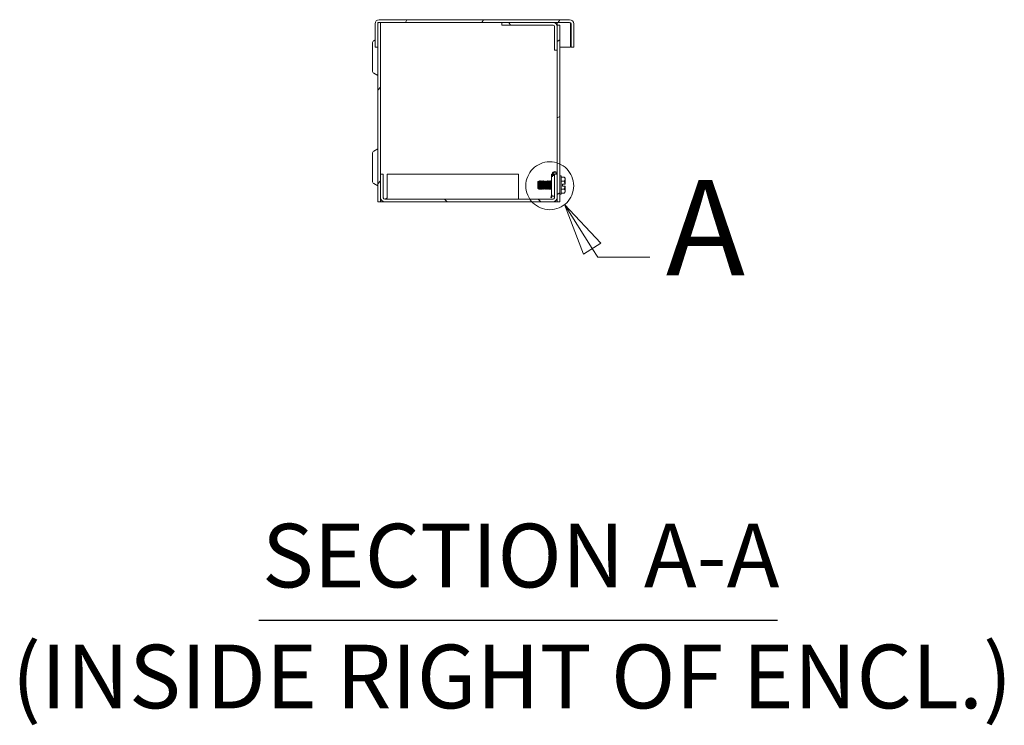
# Model space of a CAD drawing. Units: inches. Extents: x 8 to 198, y 8 to 120.
# Drawn here: x 8 to 31, y 47 to 63 of the extents above; entities that cross this region are included whole.
import ezdxf

# ---------------------------------------------------------------- set-up
doc = ezdxf.new("R2010")
doc.units = ezdxf.units.IN
doc.header["$LTSCALE"] = 12
doc.header["$MEASUREMENT"] = 0
doc.linetypes.add('DOUBLE_DASH_CHAIN', pattern=[1.2403, 0.6614, -0.0827, 0.1654, -0.0827, 0.1654, -0.0827])
for name, color, linetype, lineweight in [('Detail Boundary (ANSI)', 7, 'DOUBLE_DASH_CHAIN', 5), ('Hatch (ANSI)', 7, 'Continuous', 5), ('Symbol (ANSI)', 7, 'Continuous', 5), ('Visible (ANSI)', 7, 'Continuous', 5)]:
    doc.layers.add(name, color=color, linetype=linetype, lineweight=lineweight)
doc.styles.add('DEFAULT-ANSI', font='tahoma.ttf')
doc.styles.add('Label Text (ANSI)', font='tahoma.ttf')
doc.styles.add('Text Style168', font='tahoma.ttf')

# ---------------------------------------------------------------- blocks, each defined once
blk = doc.blocks.new('2dDetail0')
at = {"layer": 'Detail Boundary (ANSI)', "linetype": 'Continuous'}
for p, q in [((1.7706, 4.7791), (1.7184, 4.862)), ((1.7871, 4.7895), (1.7184, 4.862)), ((1.7184, 4.862), (1.7541, 4.7687)), ((1.7541, 4.7687), (1.7871, 4.7895)), ((1.7706, 4.7791), (1.7811, 4.7625)), ((1.7811, 4.7625), (1.8795, 4.7625))]:
    blk.add_line(p, q, dxfattribs=at)
at = {"layer": 'Detail Boundary (ANSI)', "linetype": 'Continuous', "flags": 128}
blk.add_lwpolyline([(1.7871, 4.7895), (1.7184, 4.862), (1.7541, 4.7687), (1.7871, 4.7895)], dxfattribs=at)
at = {"layer": 'Detail Boundary (ANSI)', "ltscale": 0.089991}
blk.add_circle((1.6905, 4.8975), 0.0452, dxfattribs=at)
at = {"layer": 'Detail Boundary (ANSI)'}
blk.add_solid([(1.7871, 4.7895), (1.7184, 4.862), (1.7541, 4.7687), (1.7871, 4.7895)], dxfattribs=at)
at = {"layer": 'Detail Boundary (ANSI)', "insert": (1.9098, 4.6725), "char_height": 0.18, "attachment_point": 7, "style": 'Label Text (ANSI)'}
blk.add_mtext('A', dxfattribs=at)

msp = doc.modelspace()

# ---------------------------------------------------------------- hatches: boundary and pattern name
at = {"layer": 'Hatch (ANSI)'}
h = msp.add_hatch(dxfattribs=at)
h.set_pattern_fill('ANSI31', color=256, scale=12, angle=15, style=0)
edge = h.paths.add_edge_path()
edge.add_line((16.391, 61.9066), (16.391, 62.4383))
edge.add_ellipse((16.4222, 62.4383), major_axis=(-0.0312, 0), ratio=1, start_angle=270, end_angle=360, ccw=False)
edge.add_line((16.4222, 62.4696), (16.453, 62.4696))
edge.add_line((16.453, 62.4696), (19.2035, 62.4696))
edge.add_line((19.2035, 62.4696), (20.3602, 62.4696))
edge.add_line((20.3602, 62.4696), (20.7357, 62.4696))
edge.add_ellipse((20.7357, 62.4383), major_axis=(0, 0.0313), ratio=1, start_angle=270, end_angle=360, ccw=False)
edge.add_line((20.767, 62.4383), (20.767, 61.9066))
edge.add_line((20.767, 61.9066), (20.829, 61.9066))
edge.add_line((20.829, 61.9066), (20.829, 62.4383))
edge.add_ellipse((20.7357, 62.4383), major_axis=(0.0932, 0), ratio=1, start_angle=0, end_angle=90)
edge.add_line((20.7357, 62.5316), (16.4222, 62.5316))
edge.add_ellipse((16.4222, 62.4383), major_axis=(0, 0.0932), ratio=1, start_angle=0, end_angle=90)
edge.add_line((16.329, 62.4383), (16.329, 61.9066))
edge.add_line((16.329, 61.9066), (16.391, 61.9066))
h = msp.add_hatch(dxfattribs=at)
h.set_pattern_fill('ANSI31', color=256, scale=12, style=0)
h.paths.add_polyline_path([(16.391, 62.4696), (16.391, 62.4383), (16.391, 61.9066), (16.391, 58.4071), (16.453, 58.4071), (16.453, 58.5003), (16.453, 59.0321), (16.453, 62.4696), (16.4222, 62.4696)])
h = msp.add_hatch(dxfattribs=at)
h.set_pattern_fill('ANSI31', color=256, scale=12, angle=75, style=0)
edge = h.paths.add_edge_path()
edge.add_line((20.3915, 62.3763), (20.3915, 61.8446))
edge.add_line((20.3915, 61.8446), (20.4535, 61.8446))
edge.add_line((20.4535, 61.8446), (20.4535, 62.3763))
edge.add_ellipse((20.3602, 62.3763), major_axis=(0.0932, 0), ratio=1, start_angle=0, end_angle=90)
edge.add_line((20.3602, 62.4696), (19.2035, 62.4696))
edge.add_line((19.2035, 62.4696), (19.2035, 62.4076))
edge.add_line((19.2035, 62.4076), (20.3602, 62.4076))
edge.add_ellipse((20.3602, 62.3763), major_axis=(0, 0.0312), ratio=1, start_angle=270, end_angle=360, ccw=False)
h = msp.add_hatch(dxfattribs=at)
h.set_pattern_fill('ANSI31', color=256, scale=12, angle=-15, style=0)
h.paths.add_polyline_path([(20.4535, 58.4071), (20.5155, 58.4071), (20.5155, 62.4071), (20.4535, 62.4071), (20.4535, 62.3763), (20.4535, 61.8446)])
h = msp.add_hatch(dxfattribs=at)
h.set_pattern_fill('ANSI31', color=256, scale=12, angle=90, style=0)
edge = h.paths.add_edge_path()
edge.add_line((16.515, 58.5003), (16.515, 59.0321))
edge.add_line((16.515, 59.0321), (16.453, 59.0321))
edge.add_line((16.453, 59.0321), (16.453, 58.5003))
edge.add_ellipse((16.5462, 58.5003), major_axis=(-0.0932, 0), ratio=1, start_angle=0, end_angle=90)
edge.add_line((16.5462, 58.4071), (20.3597, 58.4071))
edge.add_ellipse((20.3597, 58.5003), major_axis=(0, -0.0932), ratio=1, start_angle=0, end_angle=90)
edge.add_line((20.453, 58.5003), (20.453, 59.0321))
edge.add_line((20.453, 59.0321), (20.391, 59.0321))
edge.add_line((20.391, 59.0321), (20.391, 58.5003))
edge.add_ellipse((20.3597, 58.5003), major_axis=(0.0312, 0), ratio=1, start_angle=270, end_angle=360, ccw=False)
edge.add_line((20.3597, 58.4691), (16.5462, 58.4691))
edge.add_ellipse((16.5462, 58.5003), major_axis=(0, -0.0312), ratio=1, start_angle=270, end_angle=360, ccw=False)

# ---------------------------------------------------------------- linework, layer by layer
at = {"layer": 'Symbol (ANSI)', "lineweight": 30}
msp.add_line((13.6932, 48.9312), (25.4466, 48.9312), dxfattribs=at)
at = {"layer": 'Visible (ANSI)'}
for p, q in [((16.391, 62.4696), (16.391, 58.4071)), ((16.453, 62.4696), (16.391, 62.4696)), ((20.7357, 62.5316), (16.4222, 62.5316)), ((16.4222, 62.4696), (20.7357, 62.4696)), ((16.453, 58.4071), (16.453, 62.4696)), ((20.3602, 62.4696), (19.2035, 62.4696)), ((19.2035, 62.4696), (19.2035, 62.4076)), ((20.4535, 62.4696), (20.4535, 62.4071)), ((16.329, 62.4383), (16.329, 61.9066)), ((16.391, 61.9066), (16.391, 62.4383)), ((19.2035, 62.4076), (20.3602, 62.4076)), ((20.3915, 62.3763), (20.3915, 61.8446)), ((20.5155, 62.4071), (20.4535, 62.4071)), ((20.4535, 62.4071), (20.4535, 58.4071)), ((20.4535, 61.8446), (20.4535, 62.3763)), ((20.5155, 58.4071), (20.5155, 62.4071)), ((20.7559, 62.4383), (20.7559, 61.9066)), ((20.767, 62.4383), (20.767, 61.9066)), ((20.829, 61.9066), (20.829, 62.4383)), ((16.2975, 62.0557), (16.329, 62.0738)), ((16.266, 62.0011), (16.266, 61.3756)), ((16.329, 61.9066), (16.391, 61.9066)), ((20.3915, 61.8446), (20.4535, 61.8446)), ((20.5155, 61.9066), (20.7559, 61.9066)), ((20.767, 61.9066), (20.829, 61.9066)), ((16.2975, 61.321), (16.3905, 61.2673)), ((16.2975, 59.5557), (16.3905, 59.6093)), ((16.266, 59.5011), (16.266, 58.8756)), ((16.515, 59.0321), (16.453, 59.0321)), ((16.453, 59.0321), (16.453, 58.5003)), ((16.515, 58.5003), (16.515, 59.0321)), ((19.578, 59.0321), (16.6034, 59.0321)), ((16.6034, 58.5003), (16.6034, 59.0321)), ((19.578, 59.0321), (19.578, 58.5003)), ((20.328, 58.7196), (20.328, 59.0321)), ((20.347, 58.9701), (20.347, 59.0398)), ((20.369, 59.0398), (20.369, 58.9933)), ((20.453, 59.0321), (20.391, 59.0321)), ((20.391, 59.0321), (20.391, 58.5003)), ((20.431, 59.0321), (20.431, 59.0398)), ((20.453, 59.0398), (20.453, 59.0321)), ((20.453, 58.5003), (20.453, 59.0321)), ((20.5465, 58.9928), (20.5155, 58.9928)), ((20.5465, 58.9928), (20.5465, 58.5788)), ((20.6113, 58.9663), (20.5465, 58.9663)), ((20.6355, 58.9421), (20.6113, 58.9663)), ((20.6355, 58.9421), (20.6355, 58.9212)), ((20.6355, 58.9212), (20.6355, 58.8093)), ((16.2975, 58.821), (16.3905, 58.7673)), ((20.0155, 58.8574), (20.0267, 58.8686)), ((20.0155, 58.8574), (20.0155, 58.7143)), ((20.0155, 58.7143), (20.0187, 58.711)), ((20.0187, 58.7116), (20.0187, 58.711)), ((20.0191, 58.711), (20.0187, 58.711)), ((20.0189, 58.7114), (20.0188, 58.7115)), ((20.0202, 58.7096), (20.0367, 58.693)), ((20.035, 58.8607), (20.0314, 58.8607)), ((20.0462, 58.8808), (20.0512, 58.8808)), ((20.0503, 58.711), (20.0467, 58.711)), ((20.0618, 58.6908), (20.0668, 58.6908)), ((20.0662, 58.8607), (20.0626, 58.8607)), ((20.0774, 58.8808), (20.0824, 58.8808)), ((20.0816, 58.711), (20.078, 58.711)), ((20.093, 58.6908), (20.098, 58.6908)), ((20.0975, 58.8607), (20.0939, 58.8607)), ((20.1087, 58.8808), (20.1137, 58.8808)), ((20.1128, 58.711), (20.1092, 58.711)), ((20.1243, 58.6908), (20.1293, 58.6908)), ((20.1287, 58.8607), (20.1251, 58.8607)), ((20.1399, 58.8808), (20.1449, 58.8808)), ((20.1441, 58.711), (20.1405, 58.711)), ((20.1555, 58.6908), (20.1605, 58.6908)), ((20.16, 58.8607), (20.1564, 58.8607)), ((20.1712, 58.8808), (20.1762, 58.8808)), ((20.1753, 58.711), (20.1717, 58.711)), ((20.1868, 58.6908), (20.1918, 58.6908)), ((20.1912, 58.8607), (20.1876, 58.8607)), ((20.2024, 58.8808), (20.2074, 58.8808)), ((20.2066, 58.711), (20.203, 58.711)), ((20.218, 58.6908), (20.223, 58.6908)), ((20.2225, 58.8607), (20.2189, 58.8607)), ((20.2337, 58.8808), (20.2387, 58.8808)), ((20.2378, 58.711), (20.2342, 58.711)), ((20.2493, 58.6908), (20.2543, 58.6908)), ((20.2537, 58.8607), (20.2501, 58.8607)), ((20.2649, 58.8808), (20.2699, 58.8808)), ((20.2691, 58.711), (20.2655, 58.711)), ((20.2805, 58.6908), (20.2855, 58.6908)), ((20.285, 58.8607), (20.2814, 58.8607)), ((20.2962, 58.8808), (20.3012, 58.8808)), ((20.3003, 58.711), (20.2967, 58.711)), ((20.3118, 58.6908), (20.3168, 58.6908)), ((20.3162, 58.8607), (20.3126, 58.8607)), ((20.3274, 58.8808), (20.328, 58.8808)), ((20.328, 58.7196), (20.328, 58.5638)), ((20.453, 58.8808), (20.4535, 58.8808)), ((20.4535, 58.711), (20.453, 58.711)), ((20.6113, 58.8761), (20.5465, 58.8761)), ((20.6113, 58.6956), (20.5465, 58.6956)), ((20.5755, 58.8093), (20.5755, 58.7624)), ((20.5755, 58.8093), (20.6337, 58.8093)), ((20.5755, 58.7624), (20.6337, 58.7624)), ((20.6355, 58.8093), (20.6337, 58.8093)), ((20.6337, 58.7624), (20.6355, 58.7624)), ((20.6355, 58.7624), (20.6355, 58.6505)), ((20.3597, 58.4691), (16.5462, 58.4691)), ((19.578, 58.5003), (19.578, 58.4691)), ((20.3068, 58.5084), (20.328, 58.5665)), ((20.3275, 58.5008), (20.3068, 58.5084)), ((20.3411, 58.5384), (20.3275, 58.5008)), ((20.3748, 58.5326), (20.3592, 58.5326)), ((20.3748, 58.5326), (20.391, 58.5326)), ((20.5465, 58.5788), (20.5155, 58.5788)), ((20.6113, 58.6054), (20.5465, 58.6054)), ((20.6355, 58.6296), (20.6113, 58.6054)), ((20.6355, 58.6505), (20.6355, 58.6296)), ((16.391, 58.4071), (16.453, 58.4071)), ((16.4842, 58.4071), (16.453, 58.4071)), ((16.5462, 58.4071), (16.4842, 58.4071)), ((16.5462, 58.4071), (20.3597, 58.4071)), ((20.4535, 58.4071), (20.3597, 58.4071)), ((20.4535, 58.4071), (20.5155, 58.4071))]:
    msp.add_line(p, q, dxfattribs=at)
for centre, radius, start, end in [((16.4222, 62.4383), 0.0932, 90, 180), ((16.4222, 62.4383), 0.0312, 90, 180), ((20.3602, 62.3763), 0.0932, 0, 90), ((20.7357, 62.4383), 0.0932, 0, 90), ((20.7357, 62.4383), 0.0313, 0, 90), ((20.3602, 62.3763), 0.0312, 0, 90), ((16.329, 62.0011), 0.063, 120, 180), ((16.329, 61.3756), 0.063, 180, 240), ((16.39, 61.2665), 0.001, 0, 60), ((16.39, 59.6102), 0.001, 300, 0), ((16.329, 59.5011), 0.063, 120, 180), ((20.4, 59.0398), 0.053, 0, 180), ((20.4, 59.0398), 0.031, 0, 180), ((16.329, 58.8756), 0.063, 180, 240), ((16.39, 58.7665), 0.001, 0, 60), ((20.4692, 58.7858), 0.1663, 148.1708, 162.62202), ((20.4692, 58.7858), 0.1663, 200.86157, 211.8292), ((16.5462, 58.5003), 0.0932, 180, 270), ((16.5462, 58.5003), 0.0312, 180, 270), ((20.3592, 58.5638), 0.0312, 180, 270), ((20.3597, 58.5003), 0.0932, 270, 0), ((20.3597, 58.5003), 0.0312, 270, 0)]:
    msp.add_arc(centre, radius, start, end, dxfattribs=at)
for points, knots in [([(20.7357, 62.4696), (20.7421, 62.4696), (20.7484, 62.4565), (20.7548, 62.4411), (20.7552, 62.4402), (20.7555, 62.4393), (20.7559, 62.4383)], [0, 0, 0, 0, 1.4834748, 1.4834748, 1.4834748, 1.5707963, 1.5707963, 1.5707963, 1.5707963]), ([(20.347, 59.0321), (20.342, 59.0321), (20.338, 59.0321), (20.3301, 59.0321), (20.3288, 59.0321), (20.328, 59.0321)], [-0.60804768, -0.60804768, -0.60804768, -0.60804768, -0.54135451, -0.54135451, -0.40758432, -0.40758432, -0.40758432, -0.40758432]), ([(20.0317, 58.7858), (20.0312, 58.8), (20.0308, 58.8107), (20.0301, 58.8275), (20.0297, 58.8365), (20.0288, 58.8543), (20.0284, 58.8595), (20.0276, 58.8665), (20.0272, 58.8686), (20.0268, 58.8687), (20.0267, 58.8687), (20.0267, 58.8686)], [-0.280518651, -0.280518651, -0.280518651, -0.280518651, -0.269738886, -0.269738886, -0.254116526, -0.254116526, -0.233541044, -0.233541044, -0.205624066, -0.205624066, -0.202075121, -0.202075121, -0.202075121, -0.202075121]), ([(20.037, 58.6931), (20.0369, 58.6929), (20.0368, 58.6929), (20.0362, 58.6939), (20.0358, 58.6971), (20.0349, 58.7085), (20.0345, 58.7164), (20.0337, 58.733), (20.0333, 58.7426), (20.0324, 58.7658), (20.032, 58.7774), (20.0317, 58.7858)], [-0.23166953, -0.23166953, -0.23166953, -0.23166953, -0.21724822, -0.21724822, -0.16908393, -0.16908393, -0.11721786, -0.11721786, -0.06463411, -0.06463411, -0.000001, -0.000001, -0.000001, -0.000001]), ([(20.054, 58.7858), (20.0528, 58.8101), (20.0513, 58.8359), (20.0501, 58.853), (20.0489, 58.8702), (20.0474, 58.8808), (20.0462, 58.8808), (20.046, 58.8808), (20.0459, 58.8807), (20.0457, 58.8804)], [0.916985595, 0.916985595, 0.916985595, 0.916985595, 0.923235593, 0.923235593, 0.923235593, 0.929485593, 0.929485593, 0.929485593, 0.930233128, 0.930233128, 0.930233128, 0.930233128]), ([(20.0618, 58.6908), (20.0606, 58.6908), (20.0591, 58.7015), (20.0579, 58.7187), (20.0567, 58.7358), (20.0552, 58.7616), (20.054, 58.7858)], [0.904485595, 0.904485595, 0.904485595, 0.904485595, 0.910735593, 0.910735593, 0.910735593, 0.916985595, 0.916985595, 0.916985595, 0.916985595]), ([(20.059, 58.7858), (20.0602, 58.7616), (20.0617, 58.7358), (20.0629, 58.7187), (20.0641, 58.7015), (20.0656, 58.6908), (20.0668, 58.6908), (20.0669, 58.6908), (20.0671, 58.691), (20.0672, 58.6913)], [0.124999998, 0.124999998, 0.124999998, 0.124999998, 0.13125, 0.13125, 0.13125, 0.1375, 0.1375, 0.1375, 0.138247531, 0.138247531, 0.138247531, 0.138247531]), ([(20.0852, 58.7858), (20.084, 58.8101), (20.0825, 58.8359), (20.0813, 58.853), (20.0801, 58.8702), (20.0786, 58.8808), (20.0774, 58.8808), (20.0773, 58.8808), (20.0771, 58.8807), (20.077, 58.8804)], [0.866985595, 0.866985595, 0.866985595, 0.866985595, 0.873235593, 0.873235593, 0.873235593, 0.879485593, 0.879485593, 0.879485593, 0.880233128, 0.880233128, 0.880233128, 0.880233128]), ([(20.093, 58.6908), (20.0918, 58.6908), (20.0903, 58.7015), (20.0891, 58.7187), (20.0879, 58.7358), (20.0864, 58.7616), (20.0852, 58.7858)], [0.854485595, 0.854485595, 0.854485595, 0.854485595, 0.860735593, 0.860735593, 0.860735593, 0.866985595, 0.866985595, 0.866985595, 0.866985595]), ([(20.0902, 58.7858), (20.0914, 58.7616), (20.0929, 58.7358), (20.0941, 58.7187), (20.0953, 58.7015), (20.0968, 58.6908), (20.098, 58.6908), (20.0982, 58.6908), (20.0983, 58.691), (20.0985, 58.6913)], [0.174999998, 0.174999998, 0.174999998, 0.174999998, 0.18125, 0.18125, 0.18125, 0.1875, 0.1875, 0.1875, 0.188247531, 0.188247531, 0.188247531, 0.188247531]), ([(20.1165, 58.7858), (20.1153, 58.8101), (20.1138, 58.8359), (20.1126, 58.853), (20.1114, 58.8702), (20.1099, 58.8808), (20.1087, 58.8808), (20.1085, 58.8808), (20.1084, 58.8807), (20.1082, 58.8804)], [0.816985595, 0.816985595, 0.816985595, 0.816985595, 0.823235593, 0.823235593, 0.823235593, 0.829485593, 0.829485593, 0.829485593, 0.830233128, 0.830233128, 0.830233128, 0.830233128]), ([(20.1243, 58.6908), (20.1231, 58.6908), (20.1216, 58.7015), (20.1204, 58.7187), (20.1192, 58.7358), (20.1177, 58.7616), (20.1165, 58.7858)], [0.804485595, 0.804485595, 0.804485595, 0.804485595, 0.810735593, 0.810735593, 0.810735593, 0.816985595, 0.816985595, 0.816985595, 0.816985595]), ([(20.1215, 58.7858), (20.1227, 58.7616), (20.1242, 58.7358), (20.1254, 58.7187), (20.1266, 58.7015), (20.1281, 58.6908), (20.1293, 58.6908), (20.1294, 58.6908), (20.1296, 58.691), (20.1297, 58.6913)], [0.224999998, 0.224999998, 0.224999998, 0.224999998, 0.23125, 0.23125, 0.23125, 0.2375, 0.2375, 0.2375, 0.238247531, 0.238247531, 0.238247531, 0.238247531]), ([(20.1477, 58.7858), (20.1465, 58.8101), (20.145, 58.8359), (20.1438, 58.853), (20.1426, 58.8702), (20.1411, 58.8808), (20.1399, 58.8808), (20.1398, 58.8808), (20.1396, 58.8807), (20.1395, 58.8804)], [0.766985595, 0.766985595, 0.766985595, 0.766985595, 0.773235593, 0.773235593, 0.773235593, 0.779485593, 0.779485593, 0.779485593, 0.780233128, 0.780233128, 0.780233128, 0.780233128]), ([(20.1555, 58.6908), (20.1543, 58.6908), (20.1528, 58.7015), (20.1516, 58.7187), (20.1504, 58.7358), (20.1489, 58.7616), (20.1477, 58.7858)], [0.754485595, 0.754485595, 0.754485595, 0.754485595, 0.760735593, 0.760735593, 0.760735593, 0.766985595, 0.766985595, 0.766985595, 0.766985595]), ([(20.1527, 58.7858), (20.1539, 58.7616), (20.1554, 58.7358), (20.1566, 58.7187), (20.1578, 58.7015), (20.1593, 58.6908), (20.1605, 58.6908), (20.1607, 58.6908), (20.1608, 58.691), (20.161, 58.6913)], [0.274999998, 0.274999998, 0.274999998, 0.274999998, 0.28125, 0.28125, 0.28125, 0.2875, 0.2875, 0.2875, 0.288247531, 0.288247531, 0.288247531, 0.288247531]), ([(20.179, 58.7858), (20.1778, 58.8101), (20.1763, 58.8359), (20.1751, 58.853), (20.1739, 58.8702), (20.1724, 58.8808), (20.1712, 58.8808), (20.171, 58.8808), (20.1709, 58.8807), (20.1707, 58.8804)], [0.716985595, 0.716985595, 0.716985595, 0.716985595, 0.723235593, 0.723235593, 0.723235593, 0.729485593, 0.729485593, 0.729485593, 0.730233128, 0.730233128, 0.730233128, 0.730233128]), ([(20.1868, 58.6908), (20.1856, 58.6908), (20.1841, 58.7015), (20.1829, 58.7187), (20.1817, 58.7358), (20.1802, 58.7616), (20.179, 58.7858)], [0.704485595, 0.704485595, 0.704485595, 0.704485595, 0.710735593, 0.710735593, 0.710735593, 0.716985595, 0.716985595, 0.716985595, 0.716985595]), ([(20.184, 58.7858), (20.1852, 58.7616), (20.1867, 58.7358), (20.1879, 58.7187), (20.1891, 58.7015), (20.1906, 58.6908), (20.1918, 58.6908), (20.1919, 58.6908), (20.1921, 58.691), (20.1922, 58.6913)], [0.324999998, 0.324999998, 0.324999998, 0.324999998, 0.33125, 0.33125, 0.33125, 0.3375, 0.3375, 0.3375, 0.338247531, 0.338247531, 0.338247531, 0.338247531]), ([(20.2102, 58.7858), (20.209, 58.8101), (20.2075, 58.8359), (20.2063, 58.853), (20.2051, 58.8702), (20.2036, 58.8808), (20.2024, 58.8808), (20.2023, 58.8808), (20.2021, 58.8807), (20.202, 58.8804)], [0.666985595, 0.666985595, 0.666985595, 0.666985595, 0.673235593, 0.673235593, 0.673235593, 0.679485593, 0.679485593, 0.679485593, 0.680233128, 0.680233128, 0.680233128, 0.680233128]), ([(20.218, 58.6908), (20.2168, 58.6908), (20.2153, 58.7015), (20.2141, 58.7187), (20.2129, 58.7358), (20.2114, 58.7616), (20.2102, 58.7858)], [0.654485595, 0.654485595, 0.654485595, 0.654485595, 0.660735593, 0.660735593, 0.660735593, 0.666985595, 0.666985595, 0.666985595, 0.666985595]), ([(20.2152, 58.7858), (20.2164, 58.7616), (20.2179, 58.7358), (20.2191, 58.7187), (20.2203, 58.7015), (20.2218, 58.6908), (20.223, 58.6908), (20.2232, 58.6908), (20.2233, 58.691), (20.2235, 58.6913)], [0.374999998, 0.374999998, 0.374999998, 0.374999998, 0.38125, 0.38125, 0.38125, 0.3875, 0.3875, 0.3875, 0.388247531, 0.388247531, 0.388247531, 0.388247531]), ([(20.2415, 58.7858), (20.2403, 58.8101), (20.2388, 58.8359), (20.2376, 58.853), (20.2364, 58.8702), (20.2349, 58.8808), (20.2337, 58.8808), (20.2335, 58.8808), (20.2334, 58.8807), (20.2332, 58.8804)], [0.616985595, 0.616985595, 0.616985595, 0.616985595, 0.623235593, 0.623235593, 0.623235593, 0.629485593, 0.629485593, 0.629485593, 0.630233128, 0.630233128, 0.630233128, 0.630233128]), ([(20.2493, 58.6908), (20.2481, 58.6908), (20.2466, 58.7015), (20.2454, 58.7187), (20.2442, 58.7358), (20.2427, 58.7616), (20.2415, 58.7858)], [0.604485595, 0.604485595, 0.604485595, 0.604485595, 0.610735593, 0.610735593, 0.610735593, 0.616985595, 0.616985595, 0.616985595, 0.616985595]), ([(20.2465, 58.7858), (20.2477, 58.7616), (20.2492, 58.7358), (20.2504, 58.7187), (20.2516, 58.7015), (20.2531, 58.6908), (20.2543, 58.6908), (20.2544, 58.6908), (20.2546, 58.691), (20.2547, 58.6913)], [0.424999998, 0.424999998, 0.424999998, 0.424999998, 0.43125, 0.43125, 0.43125, 0.4375, 0.4375, 0.4375, 0.438247531, 0.438247531, 0.438247531, 0.438247531]), ([(20.2727, 58.7858), (20.2715, 58.8101), (20.27, 58.8359), (20.2688, 58.853), (20.2676, 58.8702), (20.2661, 58.8808), (20.2649, 58.8808), (20.2648, 58.8808), (20.2646, 58.8807), (20.2645, 58.8804)], [0.566985595, 0.566985595, 0.566985595, 0.566985595, 0.573235593, 0.573235593, 0.573235593, 0.579485593, 0.579485593, 0.579485593, 0.580233128, 0.580233128, 0.580233128, 0.580233128]), ([(20.2805, 58.6908), (20.2793, 58.6908), (20.2778, 58.7015), (20.2766, 58.7187), (20.2754, 58.7358), (20.2739, 58.7616), (20.2727, 58.7858)], [0.554485595, 0.554485595, 0.554485595, 0.554485595, 0.560735593, 0.560735593, 0.560735593, 0.566985595, 0.566985595, 0.566985595, 0.566985595]), ([(20.2777, 58.7858), (20.2789, 58.7616), (20.2804, 58.7358), (20.2816, 58.7187), (20.2828, 58.7015), (20.2843, 58.6908), (20.2855, 58.6908), (20.2857, 58.6908), (20.2858, 58.691), (20.286, 58.6913)], [0.474999998, 0.474999998, 0.474999998, 0.474999998, 0.48125, 0.48125, 0.48125, 0.4875, 0.4875, 0.4875, 0.488247531, 0.488247531, 0.488247531, 0.488247531]), ([(20.304, 58.7858), (20.3028, 58.8101), (20.3013, 58.8359), (20.3001, 58.853), (20.2989, 58.8702), (20.2974, 58.8808), (20.2962, 58.8808), (20.296, 58.8808), (20.2959, 58.8807), (20.2957, 58.8804)], [0.516985595, 0.516985595, 0.516985595, 0.516985595, 0.523235593, 0.523235593, 0.523235593, 0.529485593, 0.529485593, 0.529485593, 0.530233128, 0.530233128, 0.530233128, 0.530233128]), ([(20.3118, 58.6908), (20.3106, 58.6908), (20.3091, 58.7015), (20.3079, 58.7187), (20.3067, 58.7358), (20.3052, 58.7616), (20.304, 58.7858)], [0.504485595, 0.504485595, 0.504485595, 0.504485595, 0.510735593, 0.510735593, 0.510735593, 0.516985595, 0.516985595, 0.516985595, 0.516985595]), ([(20.309, 58.7858), (20.3102, 58.7616), (20.3117, 58.7358), (20.3129, 58.7187), (20.3141, 58.7015), (20.3156, 58.6908), (20.3168, 58.6908), (20.3169, 58.6908), (20.3171, 58.691), (20.3172, 58.6913)], [0.524999998, 0.524999998, 0.524999998, 0.524999998, 0.53125, 0.53125, 0.53125, 0.5375, 0.5375, 0.5375, 0.538247531, 0.538247531, 0.538247531, 0.538247531]), ([(20.328, 58.8802), (20.3278, 58.8806), (20.3276, 58.8808), (20.3274, 58.8808), (20.3273, 58.8808), (20.3271, 58.8807), (20.327, 58.8804)], [0.4785767514, 0.4785767514, 0.4785767514, 0.4785767514, 0.4794855932, 0.4794855932, 0.4794855932, 0.4802331282, 0.4802331282, 0.4802331282, 0.4802331282]), ([(16.5462, 58.4691), (16.5642, 58.4691), (16.5822, 58.4822), (16.6002, 58.4976), (16.6012, 58.4985), (16.6023, 58.4994), (16.6034, 58.5003)], [0, 0, 0, 0, 1.4834748, 1.4834748, 1.4834748, 1.5707963, 1.5707963, 1.5707963, 1.5707963])]:
    msp.add_open_spline(points, degree=3, knots=knots, dxfattribs=at)
for points in [[(20.7559, 62.4383), (20.7547, 62.4473), (20.7534, 62.4562), (20.7522, 62.4648)], [(20.0187, 58.7116), (20.0193, 58.7107), (20.0197, 58.71), (20.0202, 58.7096)], [(20.027, 58.8685), (20.0286, 58.8657), (20.0301, 58.8629), (20.0317, 58.8602)], [(20.0347, 58.8607), (20.0384, 58.8673), (20.0421, 58.8738), (20.0457, 58.8804)], [(20.047, 58.711), (20.0437, 58.705), (20.0403, 58.6991), (20.037, 58.6931)], [(20.0614, 58.6912), (20.0576, 58.698), (20.0538, 58.7048), (20.0501, 58.7115)], [(20.0516, 58.8804), (20.0554, 58.8737), (20.0591, 58.8669), (20.0629, 58.8602)], [(20.066, 58.8607), (20.0696, 58.8673), (20.0733, 58.8738), (20.077, 58.8804)], [(20.0782, 58.711), (20.0746, 58.7044), (20.0709, 58.6978), (20.0672, 58.6912)], [(20.0926, 58.6912), (20.0888, 58.698), (20.0851, 58.7048), (20.0813, 58.7115)], [(20.0829, 58.8804), (20.0866, 58.8737), (20.0904, 58.8669), (20.0942, 58.8602)], [(20.0972, 58.8607), (20.1009, 58.8673), (20.1046, 58.8738), (20.1082, 58.8804)], [(20.1095, 58.711), (20.1058, 58.7044), (20.1021, 58.6978), (20.0985, 58.6912)], [(20.1239, 58.6912), (20.1201, 58.698), (20.1163, 58.7048), (20.1126, 58.7115)], [(20.1141, 58.8804), (20.1179, 58.8737), (20.1216, 58.8669), (20.1254, 58.8602)], [(20.1285, 58.8607), (20.1321, 58.8673), (20.1358, 58.8738), (20.1395, 58.8804)], [(20.1407, 58.711), (20.1371, 58.7044), (20.1334, 58.6978), (20.1297, 58.6912)], [(20.1551, 58.6912), (20.1513, 58.698), (20.1476, 58.7048), (20.1438, 58.7115)], [(20.1454, 58.8804), (20.1491, 58.8737), (20.1529, 58.8669), (20.1567, 58.8602)], [(20.1597, 58.8607), (20.1634, 58.8673), (20.1671, 58.8738), (20.1707, 58.8804)], [(20.172, 58.711), (20.1683, 58.7044), (20.1646, 58.6978), (20.161, 58.6912)], [(20.1864, 58.6912), (20.1826, 58.698), (20.1788, 58.7048), (20.1751, 58.7115)], [(20.1766, 58.8804), (20.1804, 58.8737), (20.1841, 58.8669), (20.1879, 58.8602)], [(20.191, 58.8607), (20.1946, 58.8673), (20.1983, 58.8738), (20.202, 58.8804)], [(20.2032, 58.711), (20.1996, 58.7044), (20.1959, 58.6978), (20.1922, 58.6912)], [(20.2176, 58.6912), (20.2138, 58.698), (20.2101, 58.7048), (20.2063, 58.7115)], [(20.2079, 58.8804), (20.2116, 58.8737), (20.2154, 58.8669), (20.2192, 58.8602)], [(20.2222, 58.8607), (20.2259, 58.8673), (20.2296, 58.8738), (20.2332, 58.8804)], [(20.2345, 58.711), (20.2308, 58.7044), (20.2271, 58.6978), (20.2235, 58.6912)], [(20.2489, 58.6912), (20.2451, 58.698), (20.2413, 58.7048), (20.2376, 58.7115)], [(20.2391, 58.8804), (20.2429, 58.8737), (20.2466, 58.8669), (20.2504, 58.8602)], [(20.2535, 58.8607), (20.2571, 58.8673), (20.2608, 58.8738), (20.2645, 58.8804)], [(20.2657, 58.711), (20.2621, 58.7044), (20.2584, 58.6978), (20.2547, 58.6912)], [(20.2801, 58.6912), (20.2763, 58.698), (20.2726, 58.7048), (20.2688, 58.7115)], [(20.2704, 58.8804), (20.2741, 58.8737), (20.2779, 58.8669), (20.2817, 58.8602)], [(20.2847, 58.8607), (20.2884, 58.8673), (20.2921, 58.8738), (20.2957, 58.8804)], [(20.297, 58.711), (20.2933, 58.7044), (20.2896, 58.6978), (20.286, 58.6912)], [(20.3114, 58.6912), (20.3076, 58.698), (20.3038, 58.7048), (20.3001, 58.7115)], [(20.3016, 58.8804), (20.3054, 58.8737), (20.3091, 58.8669), (20.3129, 58.8602)], [(20.316, 58.8607), (20.3196, 58.8673), (20.3233, 58.8738), (20.327, 58.8804)], [(20.3244, 58.7042), (20.322, 58.6998), (20.3196, 58.6955), (20.3172, 58.6912)], [(20.4535, 58.8785), (20.4533, 58.8792), (20.4531, 58.8798), (20.453, 58.8802)], [(20.4532, 58.711), (20.4532, 58.7108), (20.4531, 58.7107), (20.453, 58.7105)]]:
    msp.add_open_spline(points, degree=3, dxfattribs=at)
for points, weights in [([(20.391, 59.0321), (20.3796, 59.0321), (20.369, 59.0321)], [1.00095647178, 1.00099911635, 1.00053822725]), ([(20.6113, 58.9663), (20.6355, 58.9421), (20.6355, 58.9212)], [1.3094944999, 1.41078425197, 1.41078425197]), ([(20.6355, 58.9212), (20.6355, 58.9002), (20.6113, 58.8761)], [1.41078425197, 1.41078425197, 1.3094944999]), ([(20.0187, 58.7116), (20.0188, 58.7116), (20.0188, 58.7115)], [0.978581155145, 0.979436117161, 0.980335003399]), ([(20.3129, 58.8602), (20.3141, 58.8581), (20.3152, 58.8485)], [0.980335065808, 0.94958075891, 0.970243249552]), ([(20.6113, 58.8761), (20.6291, 58.8405), (20.6337, 58.8093)], [1.3094944999, 1.38259057168, 1.40293663074]), ([(20.6337, 58.7624), (20.6291, 58.7312), (20.6113, 58.6956)], [1.40293663074, 1.38259057168, 1.3094944999]), ([(20.6113, 58.6956), (20.6355, 58.6715), (20.6355, 58.6505)], [1.3094944999, 1.41078425197, 1.41078425197]), ([(20.6355, 58.6505), (20.6355, 58.6296), (20.6113, 58.6054)], [1.41078425197, 1.41078425197, 1.3094944999])]:
    msp.add_rational_spline(points, weights, degree=2, dxfattribs=at)
for points, weights, knots in [([(20.0317, 58.8602), (20.0334, 58.8571), (20.035, 58.8388), (20.037, 58.8168), (20.0389, 58.7858), (20.0409, 58.7548), (20.0428, 58.7329), (20.0448, 58.711), (20.0467, 58.711)], [0.980335065808, 0.935479807813, 1, 0.923879532511, 1, 0.923879532511, 1, 0.92387955465, 0.999999955723], [0.06345246, 0.06345246, 0.06345246, 0.06875, 0.06875, 0.075, 0.075, 0.08125, 0.08125, 0.087499998, 0.087499998, 0.087499998]), ([(20.0629, 58.8602), (20.0646, 58.8571), (20.0662, 58.8388), (20.0682, 58.8168), (20.0702, 58.7858), (20.0721, 58.7548), (20.0741, 58.7329), (20.076, 58.711), (20.078, 58.711)], [0.980335065808, 0.935479807813, 1, 0.923879532511, 1, 0.923879532511, 1, 0.92387955465, 0.999999955723], [0.11345246, 0.11345246, 0.11345246, 0.11875, 0.11875, 0.125, 0.125, 0.13125, 0.13125, 0.137499998, 0.137499998, 0.137499998]), ([(20.0942, 58.8602), (20.0959, 58.8571), (20.0975, 58.8388), (20.0995, 58.8168), (20.1014, 58.7858), (20.1034, 58.7548), (20.1053, 58.7329), (20.1073, 58.711), (20.1092, 58.711)], [0.980335065808, 0.935479807813, 1, 0.923879532511, 1, 0.923879532511, 1, 0.92387955465, 0.999999955723], [0.16345246, 0.16345246, 0.16345246, 0.16875, 0.16875, 0.175, 0.175, 0.18125, 0.18125, 0.187499998, 0.187499998, 0.187499998]), ([(20.1254, 58.8602), (20.1271, 58.8571), (20.1287, 58.8388), (20.1307, 58.8168), (20.1327, 58.7858), (20.1346, 58.7548), (20.1366, 58.7329), (20.1385, 58.711), (20.1405, 58.711)], [0.980335065808, 0.935479807813, 1, 0.923879532511, 1, 0.923879532511, 1, 0.92387955465, 0.999999955723], [0.21345246, 0.21345246, 0.21345246, 0.21875, 0.21875, 0.225, 0.225, 0.23125, 0.23125, 0.237499998, 0.237499998, 0.237499998]), ([(20.1567, 58.8602), (20.1584, 58.8571), (20.16, 58.8388), (20.162, 58.8168), (20.1639, 58.7858), (20.1659, 58.7548), (20.1678, 58.7329), (20.1698, 58.711), (20.1717, 58.711)], [0.980335065808, 0.935479807813, 1, 0.923879532511, 1, 0.923879532511, 1, 0.92387955465, 0.999999955723], [0.26345246, 0.26345246, 0.26345246, 0.26875, 0.26875, 0.275, 0.275, 0.28125, 0.28125, 0.287499998, 0.287499998, 0.287499998]), ([(20.1879, 58.8602), (20.1896, 58.8571), (20.1912, 58.8388), (20.1932, 58.8168), (20.1952, 58.7858), (20.1971, 58.7548), (20.1991, 58.7329), (20.201, 58.711), (20.203, 58.711)], [0.980335065808, 0.935479807813, 1, 0.923879532511, 1, 0.923879532511, 1, 0.92387955465, 0.999999955723], [0.31345246, 0.31345246, 0.31345246, 0.31875, 0.31875, 0.325, 0.325, 0.33125, 0.33125, 0.337499998, 0.337499998, 0.337499998]), ([(20.2192, 58.8602), (20.2209, 58.8571), (20.2225, 58.8388), (20.2245, 58.8168), (20.2264, 58.7858), (20.2284, 58.7548), (20.2303, 58.7329), (20.2323, 58.711), (20.2342, 58.711)], [0.980335065808, 0.935479807813, 1, 0.923879532511, 1, 0.923879532511, 1, 0.92387955465, 0.999999955723], [0.36345246, 0.36345246, 0.36345246, 0.36875, 0.36875, 0.375, 0.375, 0.38125, 0.38125, 0.387499998, 0.387499998, 0.387499998]), ([(20.2504, 58.8602), (20.2521, 58.8571), (20.2537, 58.8388), (20.2557, 58.8168), (20.2577, 58.7858), (20.2596, 58.7548), (20.2616, 58.7329), (20.2635, 58.711), (20.2655, 58.711)], [0.980335065808, 0.935479807813, 1, 0.923879532511, 1, 0.923879532511, 1, 0.92387955465, 0.999999955723], [0.41345246, 0.41345246, 0.41345246, 0.41875, 0.41875, 0.425, 0.425, 0.43125, 0.43125, 0.437499998, 0.437499998, 0.437499998]), ([(20.2817, 58.8602), (20.2834, 58.8571), (20.285, 58.8388), (20.287, 58.8168), (20.2889, 58.7858), (20.2909, 58.7548), (20.2928, 58.7329), (20.2948, 58.711), (20.2967, 58.711)], [0.980335065808, 0.935479807813, 1, 0.923879532511, 1, 0.923879532511, 1, 0.92387955465, 0.999999955723], [0.46345246, 0.46345246, 0.46345246, 0.46875, 0.46875, 0.475, 0.475, 0.48125, 0.48125, 0.487499998, 0.487499998, 0.487499998]), ([(20.3186, 58.8095), (20.3194, 58.798), (20.3202, 58.7858), (20.3209, 58.7737), (20.3217, 58.7622)], [0.963159881549, 0.968754300227, 1, 0.968754342873, 0.96315989682], [0.5224345189, 0.5224345189, 0.5224345189, 0.525, 0.525, 0.5275654776, 0.5275654776, 0.5275654776]), ([(20.3225, 58.8095), (20.3233, 58.798), (20.3241, 58.7858), (20.3248, 58.7737), (20.3256, 58.7622)], [0.963159881548, 0.968754300226, 1, 0.968754342859, 0.963159896815], [0.5266553491, 0.5266553491, 0.5266553491, 0.5292415571, 0.5292415571, 0.5318277617, 0.5318277617, 0.5318277617])]:
    msp.add_rational_spline(points, weights, degree=2, knots=knots, dxfattribs=at)

# ---------------------------------------------------------------- block references
at = {"layer": 'Detail Boundary (ANSI)', "xscale": 12, "yscale": 12, "zscale": 12}
msp.add_blockref('2dDetail0', (0, 0), dxfattribs=at)

# ---------------------------------------------------------------- texts
at = {"layer": 'Symbol (ANSI)', "char_height": 1.44, "attachment_point": 7}
for s, insert, style in [('SECTION A-A', (13.767, 49.2248), 'Text Style168'), ('(INSIDE RIGHT OF ENCL.)', (8.0959, 46.4863), 'DEFAULT-ANSI')]:
    msp.add_mtext(s, dxfattribs=dict(at, insert=insert, style=style))

doc.saveas('drawing.dxf')
